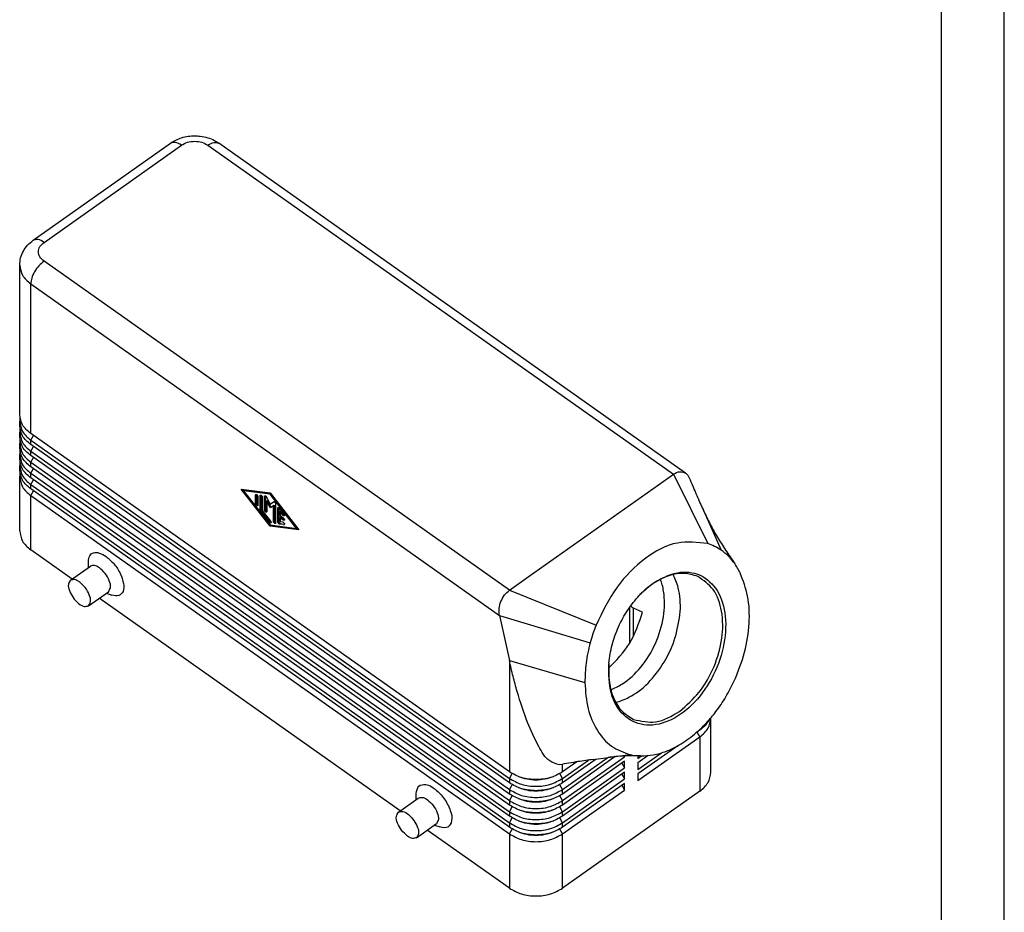
# Model space of a CAD drawing. Units: millimetres. Extents: x -424 to -127, y 558 to 768.
# Drawn here: x -206 to -127, y 617 to 688 of the extents above; entities that cross this region are included whole.
import ezdxf

# ---------------------------------------------------------------- set-up
doc = ezdxf.new("R2010")
doc.units = ezdxf.units.MM
doc.layers.add('1', color=7, linetype='Continuous')

# ---------------------------------------------------------------- blocks, each defined once
blk = doc.blocks.new('_formato_A4', base_point=(-275.647, 662.938))
at = {"layer": '1', "color": 7, "linetype": 'Continuous'}
for p, q in [((-127.147, 557.938), (-127.147, 767.938)), ((-132.147, 562.938), (-132.147, 746.938))]:
    blk.add_line(p, q, dxfattribs=at)
blk = doc.blocks.new('A4_oriz', base_point=(-275.647, 662.938))
at = {"layer": '1'}
blk.add_blockref('_formato_A4', (-275.647, 662.938), dxfattribs=at)
blk = doc.blocks.new('TOP', base_point=(-275.647, 662.938))
blk.add_blockref('A4_oriz', (-275.647, 662.938))
blk = doc.blocks.new('MHOE_24_25M__2', base_point=(-411.39, 1236.73))
at = {"color": 7, "linetype": 'Continuous'}
for p, q in [((-409.25, 1341.35), (-387.33, 1356.85)), ((-407.51, 1341.02), (-385.59, 1356.52)), ((-381.35, 1356.52), (-307.1, 1304.02)), ((-305.14, 1304.19), (-379.62, 1356.85)), ((-411.39, 1313.54), (-411.39, 1337.4)), ((-333.27, 1285.52), (-407.51, 1338.02)), ((-409.64, 1334.4), (-334.84, 1281.51)), ((-409.64, 1310.54), (-409.64, 1334.4)), ((-411.39, 1311.77), (-411.39, 1312.48)), ((-411.39, 1310), (-411.39, 1310.71)), ((-333.27, 1256.54), (-409.64, 1310.54)), ((-409.64, 1309.48), (-409.2, 1310.23)), ((-411.39, 1308.23), (-411.39, 1308.94)), ((-409.64, 1308.77), (-409.64, 1309.48)), ((-409.64, 1309.48), (-333.27, 1255.48)), ((-333.27, 1254.77), (-409.64, 1308.77)), ((-411.39, 1306.47), (-411.39, 1307.17)), ((-409.64, 1307.71), (-409.2, 1308.46)), ((-409.64, 1307.71), (-333.27, 1253.71)), ((-409.64, 1307), (-409.64, 1307.71)), ((-333.27, 1253), (-409.64, 1307)), ((-409.64, 1305.94), (-409.2, 1306.69)), ((-409.64, 1305.94), (-333.27, 1251.94)), ((-409.64, 1305.23), (-409.64, 1305.94)), ((-411.39, 1304.7), (-411.39, 1305.4)), ((-333.27, 1251.23), (-409.64, 1305.23)), ((-409.64, 1304.17), (-409.2, 1304.92)), ((-409.64, 1304.17), (-333.27, 1250.17)), ((-409.64, 1303.47), (-409.64, 1304.17)), ((-309.47, 1302.35), (-307.1, 1304.02)), ((-307.1, 1304.02), (-301.62, 1292.96)), ((-411.39, 1294.97), (-411.39, 1303.64)), ((-333.27, 1249.47), (-409.64, 1303.47)), ((-409.64, 1302.4), (-409.2, 1303.15)), ((-409.64, 1301.7), (-409.64, 1302.4)), ((-409.64, 1302.4), (-333.27, 1248.4)), ((-333.27, 1247.7), (-409.64, 1301.7)), ((-409.64, 1300.64), (-409.2, 1301.39)), ((-371.45, 1295.73), (-376.05, 1301.64)), ((-376.05, 1301.64), (-371.45, 1301.04)), ((-375.8, 1301.6), (-375.65, 1301.41)), ((-375.69, 1301.39), (-375.55, 1301.49)), ((-375.69, 1301.39), (-371.45, 1295.94)), ((-371.45, 1300.83), (-375.69, 1301.39)), ((-371.38, 1300.94), (-375.55, 1301.49)), ((-373.75, 1300.71), (-373.63, 1300.79)), ((-373.61, 1300.78), (-373.61, 1299.41)), ((-371.45, 1301.04), (-366.85, 1295.14)), ((-371.45, 1300.83), (-371.35, 1300.9)), ((-367.21, 1295.39), (-371.45, 1300.83)), ((-330.29, 1287.63), (-309.47, 1302.35)), ((-409.64, 1300.64), (-333.27, 1246.64)), ((-409.64, 1291.97), (-409.64, 1300.64)), ((-373.75, 1299.31), (-373.75, 1300.71)), ((-373.75, 1299.31), (-373.61, 1299.41)), ((-373.4, 1300.46), (-373.4, 1299.06)), ((-373.04, 1300.61), (-372.92, 1300.69)), ((-373.04, 1298.41), (-373.04, 1300.61)), ((-372.9, 1300.68), (-372.9, 1298.51)), ((-372.69, 1300.36), (-372.69, 1298.26)), ((-372.34, 1300.52), (-372.22, 1300.6)), ((-372.34, 1298.31), (-372.34, 1300.52)), ((-372.19, 1300.59), (-372.19, 1298.41)), ((-372.02, 1300.4), (-371.45, 1299.24)), ((-371.98, 1299.74), (-371.84, 1299.84)), ((-371.98, 1299.74), (-371.98, 1298.06)), ((-371.45, 1298.65), (-371.98, 1299.74)), ((-371.84, 1299.84), (-371.31, 1298.75)), ((-371.45, 1299.24), (-370.89, 1299.6)), ((-370.57, 1299.27), (-370.57, 1296.25)), ((-373.04, 1298.41), (-372.9, 1298.51)), ((-372.95, 1298.19), (-372.81, 1298.29)), ((-371.54, 1296.38), (-372.95, 1298.19)), ((-372.81, 1298.29), (-371.4, 1296.48)), ((-372.69, 1298.26), (-371.36, 1296.56)), ((-372.34, 1298.31), (-372.19, 1298.41)), ((-370.92, 1298.99), (-371.45, 1298.65)), ((-371.45, 1298.65), (-371.31, 1298.75)), ((-371.31, 1298.75), (-370.78, 1299.09)), ((-370.92, 1298.99), (-370.78, 1299.09)), ((-370.92, 1296.5), (-370.92, 1298.99)), ((-370.78, 1299.09), (-370.78, 1296.6)), ((-370.21, 1298.61), (-370.1, 1298.69)), ((-370.21, 1296.41), (-370.21, 1298.61)), ((-370.07, 1298.68), (-370.07, 1296.51)), ((-369.95, 1298.58), (-369.24, 1297.67)), ((-369.86, 1298.06), (-369.72, 1298.16)), ((-369.86, 1298.06), (-369.86, 1297.44)), ((-369.42, 1297.49), (-369.86, 1298.06)), ((-369.72, 1298.16), (-369.28, 1297.59)), ((-302.47, 1298.62), (-299.47, 1291.91)), ((-371.54, 1296.38), (-371.4, 1296.48)), ((-370.92, 1296.5), (-370.78, 1296.6)), ((-370.21, 1296.41), (-370.07, 1296.51)), ((-369.95, 1296.07), (-369.81, 1296.17)), ((-369.24, 1295.98), (-369.95, 1296.07)), ((-369.86, 1297.44), (-369.33, 1297.06)), ((-369.86, 1297.08), (-369.72, 1297.18)), ((-369.86, 1297.08), (-369.86, 1296.47)), ((-369.33, 1296.71), (-369.86, 1297.08)), ((-369.86, 1296.47), (-369.42, 1296.41)), ((-369.81, 1296.17), (-369.15, 1296.08)), ((-369.72, 1297.18), (-369.19, 1296.81)), ((-369.42, 1297.49), (-369.28, 1297.59)), ((-369.33, 1296.71), (-369.19, 1296.81)), ((-371.45, 1295.94), (-367.21, 1295.39)), ((-371.45, 1295.73), (-371.31, 1295.83)), ((-366.85, 1295.14), (-371.45, 1295.73)), ((-371.38, 1295.93), (-371.31, 1295.83)), ((-371.31, 1295.83), (-366.96, 1295.27)), ((-369.24, 1295.98), (-369.16, 1296.04)), ((-367.21, 1295.39), (-367.11, 1295.46)), ((-403.03, 1287.3), (-409.64, 1291.97)), ((-400.44, 1289.13), (-400.44, 1290.07)), ((-403.3, 1287.11), (-400.12, 1289.36)), ((-333.27, 1285.52), (-330.29, 1287.63)), ((-400.41, 1283.03), (-397.23, 1285.28)), ((-333.27, 1285.52), (-319.44, 1279.93)), ((-350.7, 1250.3), (-398.7, 1284.24)), ((-397.56, 1285.05), (-396.67, 1284.74)), ((-314.05, 1277.11), (-314.05, 1282.83)), ((-313.47, 1278.16), (-313.47, 1282.64)), ((-312.02, 1281.99), (-313.47, 1282.64)), ((-334.84, 1281.51), (-333.27, 1274.31)), ((-334.84, 1281.51), (-320.37, 1277.13)), ((-333.27, 1274.31), (-333.27, 1256.54)), ((-333.27, 1274.31), (-321.22, 1270.77)), ((-301.1, 1256.47), (-301.1, 1265.14)), ((-302.86, 1263.2), (-303.5, 1262.74)), ((-302.86, 1263.32), (-302.86, 1263.2)), ((-312.76, 1255.14), (-302.86, 1262.14)), ((-302.86, 1262.14), (-303.3, 1262.89)), ((-302.86, 1262.14), (-302.86, 1253.47)), ((-306.4, 1260.69), (-312.76, 1256.2)), ((-316.36, 1258.96), (-324.78, 1253)), ((-324.78, 1251.94), (-314.88, 1258.94)), ((-324.78, 1253.71), (-317.54, 1258.83)), ((-319.39, 1258.58), (-324.78, 1254.77)), ((-324.78, 1255.48), (-320.62, 1258.42)), ((-319.9, 1258.52), (-317.5, 1258.83)), ((-317.5, 1258.83), (-314.01, 1259.29)), ((-314.95, 1259.06), (-314.88, 1258.94)), ((-314.88, 1258.94), (-314.88, 1259.06)), ((-312.76, 1256.9), (-308.99, 1259.57)), ((-311.12, 1259.13), (-312.76, 1257.97)), ((-312.76, 1259.09), (-312.76, 1258.67)), ((-312.76, 1258.67), (-312.19, 1259.08)), ((-314.88, 1258.23), (-324.78, 1251.23)), ((-322.52, 1258.13), (-324.78, 1256.54)), ((-324.78, 1256.54), (-324.78, 1257.75)), ((-324.78, 1250.17), (-314.88, 1257.17)), ((-315.32, 1257.92), (-314.88, 1257.17)), ((-314.88, 1257.17), (-314.88, 1258.23)), ((-312.76, 1257.97), (-312.76, 1256.9)), ((-333.27, 1255.48), (-332.82, 1256.25)), ((-333.27, 1255.48), (-333.27, 1254.77)), ((-324.78, 1255.48), (-325.23, 1256.25)), ((-314.88, 1256.47), (-324.78, 1249.47)), ((-324.78, 1254.77), (-324.78, 1255.48)), ((-324.78, 1248.4), (-314.88, 1255.4)), ((-315.32, 1256.15), (-314.88, 1255.4)), ((-314.88, 1255.4), (-314.88, 1256.47)), ((-312.76, 1256.2), (-312.76, 1255.14)), ((-333.27, 1253.71), (-332.82, 1254.48)), ((-333.27, 1253.71), (-333.27, 1253)), ((-324.78, 1253.71), (-325.23, 1254.48)), ((-314.88, 1254.7), (-324.78, 1247.7)), ((-324.78, 1253), (-324.78, 1253.71)), ((-315.32, 1254.39), (-314.88, 1253.64)), ((-314.88, 1253.64), (-314.88, 1254.7)), ((-350.97, 1250.11), (-347.79, 1252.36)), ((-348.12, 1252.13), (-348.12, 1253.07)), ((-333.27, 1251.94), (-332.82, 1252.71)), ((-324.78, 1251.94), (-325.23, 1252.71)), ((-324.78, 1246.64), (-314.88, 1253.64)), ((-302.86, 1253.47), (-324.78, 1237.97)), ((-333.27, 1251.94), (-333.27, 1251.23)), ((-333.27, 1250.17), (-332.82, 1250.94)), ((-324.78, 1250.17), (-325.23, 1250.94)), ((-324.78, 1251.23), (-324.78, 1251.94)), ((-333.27, 1250.17), (-333.27, 1249.47)), ((-333.27, 1248.4), (-332.82, 1249.18)), ((-324.78, 1248.4), (-325.23, 1249.18)), ((-324.78, 1249.47), (-324.78, 1250.17)), ((-348.09, 1246.03), (-344.91, 1248.28)), ((-345.23, 1248.05), (-344.35, 1247.74)), ((-333.27, 1248.4), (-333.27, 1247.7)), ((-333.27, 1246.64), (-332.82, 1247.41)), ((-324.78, 1246.64), (-325.23, 1247.41)), ((-324.78, 1247.7), (-324.78, 1248.4)), ((-333.27, 1237.97), (-346.37, 1247.24)), ((-333.27, 1246.64), (-333.27, 1237.97)), ((-324.78, 1237.97), (-324.78, 1246.64))]:
    blk.add_line(p, q, dxfattribs=at)
for centre, radius, start, end in [((-369.23, 1296.05), 0.0784, 260.1727, 302.9447), ((-303.98, 1285.4), 7.92, 55.2982, 72.7175), ((-294.65, 1270.12), 26.66, 158.4133, 164.7696), ((-324.67, 1283.64), 18.75, 329.1288, 342.5198)]:
    blk.add_arc(centre, radius, start, end, dxfattribs=at)
for points, knots in [([(-387.33, 1356.85), (-387.05, 1357.03), (-386.49, 1357.38), (-385.54, 1357.74), (-384.53, 1357.97), (-383.53, 1358.04), (-382.47, 1357.98), (-381.4, 1357.75), (-380.4, 1357.36), (-379.85, 1357), (-379.62, 1356.85)], [0, 0, 0, 0, 0.979744, 1.976656, 3.028718, 4.087011, 4.976478, 6.197209, 7.3478, 8.173738, 8.173738, 8.173738, 8.173738]), ([(-385.59, 1356.52), (-385.91, 1356.73), (-386.45, 1357.1), (-387.07, 1356.92), (-387.33, 1356.85)], [0, 0, 0, 0, 1.074864, 1.84183, 1.84183, 1.84183, 1.84183]), ([(-385.59, 1356.52), (-385.28, 1356.7), (-384.62, 1357.06), (-383.47, 1357.19), (-382.33, 1357.06), (-381.67, 1356.7), (-381.35, 1356.52)], [0, 0, 0, 0, 1.076435, 2.235783, 3.395131, 4.471567, 4.471567, 4.471567, 4.471567]), ([(-381.35, 1356.52), (-381.03, 1356.73), (-380.49, 1357.1), (-379.88, 1356.92), (-379.62, 1356.85)], [0, 0, 0, 0, 1.074864, 1.84183, 1.84183, 1.84183, 1.84183]), ([(-411.39, 1337.4), (-411.36, 1337.78), (-411.31, 1338.56), (-410.85, 1339.64), (-410.17, 1340.61), (-409.56, 1341.1), (-409.25, 1341.35)], [0, 0, 0, 0, 1.145527, 2.31324, 3.465332, 4.662221, 4.662221, 4.662221, 4.662221]), ([(-407.51, 1341.02), (-407.83, 1341.23), (-408.37, 1341.6), (-408.99, 1341.42), (-409.25, 1341.35)], [0, 0, 0, 0, 1.074864, 1.84183, 1.84183, 1.84183, 1.84183]), ([(-407.51, 1338.02), (-407.76, 1338.23), (-408.22, 1338.63), (-408.48, 1339.52), (-408.22, 1340.42), (-407.76, 1340.81), (-407.51, 1341.02)], [0, 0, 0, 0, 0.946855, 1.790157, 2.633459, 3.580313, 3.580313, 3.580313, 3.580313]), ([(-411.39, 1337.4), (-411.3, 1336.83), (-411.09, 1335.61), (-410.14, 1334.82), (-409.64, 1334.4)], [0, 0, 0, 0, 1.686604, 3.580313, 3.580313, 3.580313, 3.580313]), ([(-407.51, 1338.02), (-407.8, 1337.79), (-408.38, 1337.3), (-409.03, 1336.37), (-409.51, 1335.4), (-409.6, 1334.71), (-409.64, 1334.4)], [0, 0, 0, 0, 1.095433, 2.265666, 3.378481, 4.318433, 4.318433, 4.318433, 4.318433]), ([(-409.64, 1310.54), (-410.14, 1310.96), (-411.09, 1311.75), (-411.3, 1312.96), (-411.39, 1313.54)], [0, 0, 0, 0, 1.893709, 3.580313, 3.580313, 3.580313, 3.580313]), ([(-411.35, 1313.01), (-411.36, 1312.92), (-411.39, 1312.74), (-411.39, 1312.56), (-411.39, 1312.48)], [0, 0, 0, 0, 0.2662841, 0.532931, 0.532931, 0.532931, 0.532931]), ([(-411.39, 1312.48), (-411.3, 1311.9), (-411.09, 1310.69), (-410.14, 1309.9), (-409.64, 1309.48)], [0, 0, 0, 0, 1.686604, 3.580313, 3.580313, 3.580313, 3.580313]), ([(-409.64, 1308.77), (-410.14, 1309.19), (-411.09, 1309.98), (-411.3, 1311.2), (-411.39, 1311.77)], [0, 0, 0, 0, 1.893709, 3.580313, 3.580313, 3.580313, 3.580313]), ([(-411.35, 1311.24), (-411.36, 1311.15), (-411.39, 1310.97), (-411.39, 1310.8), (-411.39, 1310.71)], [0, 0, 0, 0, 0.2662841, 0.532931, 0.532931, 0.532931, 0.532931]), ([(-411.39, 1310.71), (-411.3, 1310.14), (-411.09, 1308.92), (-410.14, 1308.13), (-409.64, 1307.71)], [0, 0, 0, 0, 1.686604, 3.580313, 3.580313, 3.580313, 3.580313]), ([(-409.64, 1307), (-410.14, 1307.42), (-411.09, 1308.21), (-411.3, 1309.43), (-411.39, 1310)], [0, 0, 0, 0, 1.893709, 3.580313, 3.580313, 3.580313, 3.580313]), ([(-411.35, 1309.47), (-411.36, 1309.38), (-411.39, 1309.21), (-411.39, 1309.03), (-411.39, 1308.94)], [0, 0, 0, 0, 0.2662841, 0.532931, 0.532931, 0.532931, 0.532931]), ([(-411.39, 1308.94), (-411.3, 1308.37), (-411.09, 1307.15), (-410.14, 1306.36), (-409.64, 1305.94)], [0, 0, 0, 0, 1.686604, 3.580313, 3.580313, 3.580313, 3.580313]), ([(-409.64, 1305.23), (-410.14, 1305.65), (-411.09, 1306.45), (-411.3, 1307.66), (-411.39, 1308.23)], [0, 0, 0, 0, 1.893709, 3.580313, 3.580313, 3.580313, 3.580313]), ([(-411.35, 1307.7), (-411.36, 1307.61), (-411.39, 1307.44), (-411.39, 1307.26), (-411.39, 1307.17)], [0, 0, 0, 0, 0.2662841, 0.532931, 0.532931, 0.532931, 0.532931]), ([(-411.39, 1307.17), (-411.3, 1306.6), (-411.09, 1305.38), (-410.14, 1304.59), (-409.64, 1304.17)], [0, 0, 0, 0, 1.686604, 3.580313, 3.580313, 3.580313, 3.580313]), ([(-409.64, 1303.47), (-410.14, 1303.88), (-411.09, 1304.68), (-411.3, 1305.89), (-411.39, 1306.47)], [0, 0, 0, 0, 1.893709, 3.580313, 3.580313, 3.580313, 3.580313]), ([(-411.35, 1305.93), (-411.36, 1305.85), (-411.39, 1305.67), (-411.39, 1305.49), (-411.39, 1305.4)], [0, 0, 0, 0, 0.2662841, 0.532931, 0.532931, 0.532931, 0.532931]), ([(-411.39, 1305.4), (-411.3, 1304.83), (-411.09, 1303.62), (-410.14, 1302.82), (-409.64, 1302.4)], [0, 0, 0, 0, 1.686604, 3.580313, 3.580313, 3.580313, 3.580313]), ([(-409.64, 1301.7), (-410.14, 1302.12), (-411.09, 1302.91), (-411.3, 1304.13), (-411.39, 1304.7)], [0, 0, 0, 0, 1.893709, 3.580313, 3.580313, 3.580313, 3.580313]), ([(-411.35, 1304.17), (-411.36, 1304.08), (-411.39, 1303.9), (-411.39, 1303.73), (-411.39, 1303.64)], [0, 0, 0, 0, 0.2662841, 0.532931, 0.532931, 0.532931, 0.532931]), ([(-307.1, 1304.02), (-306.76, 1304.22), (-306.13, 1304.59), (-305.45, 1304.31), (-305.14, 1304.19)], [0, 0, 0, 0, 1.114157, 2.072869, 2.072869, 2.072869, 2.072869]), ([(-305.14, 1304.19), (-305.02, 1304.09), (-304.78, 1303.88), (-304.64, 1303.6), (-304.57, 1303.45)], [0, 0, 0, 0, 0.4523224, 0.9415773, 0.9415773, 0.9415773, 0.9415773]), ([(-411.39, 1303.64), (-411.3, 1303.06), (-411.09, 1301.85), (-410.14, 1301.06), (-409.64, 1300.64)], [0, 0, 0, 0, 1.686604, 3.580313, 3.580313, 3.580313, 3.580313]), ([(-304.57, 1303.45), (-304.39, 1303.01), (-304.03, 1302.18), (-303.5, 1300.95), (-302.99, 1299.79), (-302.65, 1299.03), (-302.49, 1298.67)], [0, 0, 0, 0, 1.422839, 2.718677, 4.028372, 5.212687, 5.212687, 5.212687, 5.212687]), ([(-373.75, 1300.71), (-373.75, 1300.73), (-373.75, 1300.76), (-373.73, 1300.78), (-373.72, 1300.79)], [0, 0, 0, 0, 0.04839205, 0.088035, 0.088035, 0.088035, 0.088035]), ([(-373.72, 1300.79), (-373.69, 1300.79), (-373.61, 1300.81), (-373.51, 1300.71), (-373.42, 1300.6), (-373.4, 1300.5), (-373.4, 1300.46)], [0, 0, 0, 0, 0.0881562, 0.2221055, 0.377369, 0.5102925, 0.5102925, 0.5102925, 0.5102925]), ([(-373.43, 1298.98), (-373.46, 1298.98), (-373.53, 1298.97), (-373.64, 1299.06), (-373.72, 1299.17), (-373.74, 1299.27), (-373.75, 1299.31)], [0, 0, 0, 0, 0.0881562, 0.2221055, 0.377369, 0.5102925, 0.5102925, 0.5102925, 0.5102925]), ([(-373.61, 1299.41), (-373.6, 1299.37), (-373.58, 1299.27), (-373.51, 1299.18), (-373.44, 1299.12), (-373.41, 1299.1), (-373.4, 1299.09)], [0, 0, 0, 0, 0.1329235, 0.288187, 0.3479316, 0.4002373, 0.4002373, 0.4002373, 0.4002373]), ([(-373.04, 1300.61), (-373.04, 1300.63), (-373.04, 1300.66), (-373.02, 1300.68), (-373.01, 1300.69)], [0, 0, 0, 0, 0.04839205, 0.088035, 0.088035, 0.088035, 0.088035]), ([(-373.01, 1300.69), (-372.98, 1300.69), (-372.9, 1300.71), (-372.8, 1300.61), (-372.72, 1300.5), (-372.7, 1300.41), (-372.69, 1300.36)], [0, 0, 0, 0, 0.0881562, 0.2221055, 0.377369, 0.5102925, 0.5102925, 0.5102925, 0.5102925]), ([(-372.34, 1300.52), (-372.33, 1300.54), (-372.33, 1300.57), (-372.31, 1300.59), (-372.3, 1300.6)], [0, 0, 0, 0, 0.04839205, 0.088035, 0.088035, 0.088035, 0.088035]), ([(-372.3, 1300.6), (-372.25, 1300.59), (-372.12, 1300.59), (-372.06, 1300.47), (-372.02, 1300.4)], [0, 0, 0, 0, 0.1443908, 0.3691941, 0.3691941, 0.3691941, 0.3691941]), ([(-370.89, 1299.6), (-370.86, 1299.6), (-370.78, 1299.61), (-370.68, 1299.52), (-370.59, 1299.41), (-370.58, 1299.31), (-370.57, 1299.27)], [0, 0, 0, 0, 0.0886696, 0.2223082, 0.3760232, 0.5074247, 0.5074247, 0.5074247, 0.5074247]), ([(-373.4, 1299.06), (-373.4, 1299.04), (-373.4, 1299.01), (-373.42, 1298.99), (-373.43, 1298.98)], [0, 0, 0, 0, 0.04839205, 0.088035, 0.088035, 0.088035, 0.088035]), ([(-372.95, 1298.19), (-372.98, 1298.23), (-373.02, 1298.3), (-373.04, 1298.37), (-373.04, 1298.41)], [0, 0, 0, 0, 0.1280802, 0.2359098, 0.2359098, 0.2359098, 0.2359098]), ([(-372.9, 1298.51), (-372.9, 1298.47), (-372.88, 1298.4), (-372.84, 1298.33), (-372.81, 1298.29)], [0, 0, 0, 0, 0.1078296, 0.2359098, 0.2359098, 0.2359098, 0.2359098]), ([(-372.01, 1297.98), (-372.04, 1297.98), (-372.12, 1297.97), (-372.22, 1298.06), (-372.31, 1298.17), (-372.33, 1298.27), (-372.34, 1298.31)], [0, 0, 0, 0, 0.0881562, 0.2221055, 0.377369, 0.5102925, 0.5102925, 0.5102925, 0.5102925]), ([(-372.19, 1298.41), (-372.19, 1298.37), (-372.17, 1298.27), (-372.09, 1298.18), (-372.03, 1298.12), (-372, 1298.1), (-371.98, 1298.09)], [0, 0, 0, 0, 0.1329235, 0.288187, 0.3479316, 0.4002373, 0.4002373, 0.4002373, 0.4002373]), ([(-371.98, 1298.06), (-371.98, 1298.04), (-371.98, 1298.01), (-372, 1297.99), (-372.01, 1297.98)], [0, 0, 0, 0, 0.04839205, 0.088035, 0.088035, 0.088035, 0.088035]), ([(-370.21, 1298.61), (-370.21, 1298.63), (-370.21, 1298.66), (-370.19, 1298.68), (-370.18, 1298.69)], [0, 0, 0, 0, 0.04839205, 0.088035, 0.088035, 0.088035, 0.088035]), ([(-370.18, 1298.69), (-370.14, 1298.69), (-370.05, 1298.7), (-369.99, 1298.62), (-369.95, 1298.58)], [0, 0, 0, 0, 0.1065382, 0.2731384, 0.2731384, 0.2731384, 0.2731384]), ([(-369.24, 1297.67), (-369.2, 1297.61), (-369.13, 1297.52), (-369.17, 1297.41), (-369.19, 1297.37)], [0, 0, 0, 0, 0.1941187, 0.3173695, 0.3173695, 0.3173695, 0.3173695]), ([(-302.49, 1298.67), (-302.12, 1297.88), (-301.38, 1296.3), (-300.12, 1294.04), (-298.78, 1291.86), (-297.81, 1290.47), (-297.31, 1289.76)], [0, 0, 0, 0, 2.611149, 5.233989, 7.744326, 10.31658, 10.31658, 10.31658, 10.31658]), ([(-371.31, 1296.27), (-371.34, 1296.26), (-371.44, 1296.26), (-371.5, 1296.33), (-371.54, 1296.38)], [0, 0, 0, 0, 0.1065382, 0.2731384, 0.2731384, 0.2731384, 0.2731384]), ([(-371.4, 1296.48), (-371.38, 1296.46), (-371.34, 1296.41), (-371.3, 1296.39), (-371.28, 1296.37)], [0, 0, 0, 0, 0.0875216, 0.1625355, 0.1625355, 0.1625355, 0.1625355]), ([(-371.36, 1296.56), (-371.32, 1296.5), (-371.25, 1296.41), (-371.29, 1296.31), (-371.31, 1296.27)], [0, 0, 0, 0, 0.1941187, 0.3173695, 0.3173695, 0.3173695, 0.3173695]), ([(-370.6, 1296.17), (-370.63, 1296.17), (-370.71, 1296.16), (-370.81, 1296.25), (-370.89, 1296.36), (-370.91, 1296.46), (-370.92, 1296.5)], [0, 0, 0, 0, 0.0881562, 0.2221055, 0.377369, 0.5102925, 0.5102925, 0.5102925, 0.5102925]), ([(-370.78, 1296.6), (-370.77, 1296.56), (-370.75, 1296.46), (-370.68, 1296.37), (-370.61, 1296.31), (-370.58, 1296.29), (-370.57, 1296.28)], [0, 0, 0, 0, 0.1329235, 0.288187, 0.3479316, 0.4002373, 0.4002373, 0.4002373, 0.4002373]), ([(-370.57, 1296.25), (-370.57, 1296.24), (-370.57, 1296.21), (-370.59, 1296.18), (-370.6, 1296.17)], [0, 0, 0, 0, 0.04839205, 0.088035, 0.088035, 0.088035, 0.088035]), ([(-369.95, 1296.07), (-369.98, 1296.08), (-370.05, 1296.11), (-370.13, 1296.19), (-370.2, 1296.3), (-370.21, 1296.37), (-370.21, 1296.41)], [0, 0, 0, 0, 0.0965429, 0.2199727, 0.3479516, 0.4556928, 0.4556928, 0.4556928, 0.4556928]), ([(-370.07, 1296.51), (-370.07, 1296.47), (-370.05, 1296.4), (-369.99, 1296.29), (-369.91, 1296.21), (-369.84, 1296.18), (-369.81, 1296.17)], [0, 0, 0, 0, 0.1077412, 0.2357201, 0.3591499, 0.4556928, 0.4556928, 0.4556928, 0.4556928]), ([(-369.19, 1297.37), (-369.22, 1297.37), (-369.32, 1297.36), (-369.38, 1297.44), (-369.42, 1297.49)], [0, 0, 0, 0, 0.1065382, 0.2731384, 0.2731384, 0.2731384, 0.2731384]), ([(-369.42, 1296.41), (-369.38, 1296.39), (-369.28, 1296.35), (-369.2, 1296.23), (-369.13, 1296.09), (-369.17, 1296.02), (-369.19, 1295.99)], [0, 0, 0, 0, 0.1301834, 0.295358, 0.4431692, 0.5390015, 0.5390015, 0.5390015, 0.5390015]), ([(-369.33, 1297.06), (-369.3, 1297.03), (-369.23, 1296.98), (-369.17, 1296.87), (-369.14, 1296.76), (-369.17, 1296.7), (-369.19, 1296.68)], [0, 0, 0, 0, 0.1291239, 0.2619702, 0.3708336, 0.4453171, 0.4453171, 0.4453171, 0.4453171]), ([(-369.19, 1296.68), (-369.21, 1296.68), (-369.26, 1296.66), (-369.3, 1296.69), (-369.33, 1296.71)], [0, 0, 0, 0, 0.0639138, 0.1534858, 0.1534858, 0.1534858, 0.1534858]), ([(-369.28, 1297.59), (-369.26, 1297.57), (-369.22, 1297.52), (-369.18, 1297.49), (-369.16, 1297.48)], [0, 0, 0, 0, 0.0875216, 0.1625355, 0.1625355, 0.1625355, 0.1625355]), ([(-369.19, 1296.81), (-369.18, 1296.8), (-369.17, 1296.8), (-369.16, 1296.79), (-369.16, 1296.79)], [0, 0, 0, 0, 0.02017178, 0.0391506, 0.0391506, 0.0391506, 0.0391506]), ([(-411.39, 1294.97), (-411.3, 1294.4), (-411.09, 1293.19), (-410.14, 1292.39), (-409.64, 1291.97)], [0, 0, 0, 0, 1.686604, 3.580313, 3.580313, 3.580313, 3.580313]), ([(-301.62, 1292.96), (-303.26, 1293.15), (-306.79, 1293.55), (-311.95, 1290.64), (-316.47, 1286.1), (-318.43, 1282.04), (-319.44, 1279.93)], [0, 0, 0, 0, 4.82338, 10.451259, 16.92979, 23.87291, 23.87291, 23.87291, 23.87291]), ([(-400.44, 1290.07), (-400.42, 1290.4), (-400.37, 1291), (-399.6, 1291.62), (-398.56, 1291.49), (-397.96, 1291.11), (-397.61, 1290.9)], [0, 0, 0, 0, 0.954737, 1.735915, 2.654221, 3.868357, 3.868357, 3.868357, 3.868357]), ([(-297.31, 1289.76), (-297.63, 1290.18), (-298.26, 1290.98), (-299.07, 1291.6), (-299.47, 1291.91)], [0, 0, 0, 0, 1.551791, 3.050741, 3.050741, 3.050741, 3.050741]), ([(-397.61, 1290.9), (-397.17, 1290.52), (-396.25, 1289.74), (-395.31, 1288.23), (-394.78, 1286.74), (-394.71, 1285.39), (-395.58, 1284.46), (-396.29, 1284.64), (-396.67, 1284.74)], [0, 0, 0, 0, 1.751809, 3.597711, 5.246787, 6.496932, 7.432323, 8.533903, 8.533903, 8.533903, 8.533903]), ([(-398.67, 1289.09), (-398.94, 1289.26), (-399.39, 1289.57), (-399.9, 1289.42), (-400.12, 1289.36)], [0, 0, 0, 0, 0.89572, 1.534858, 1.534858, 1.534858, 1.534858]), ([(-397.23, 1285.28), (-397.1, 1285.5), (-396.76, 1286.04), (-397.11, 1287.13), (-397.68, 1288.22), (-398.35, 1288.8), (-398.67, 1289.09)], [0, 0, 0, 0, 0.744835, 1.833469, 3.161931, 4.453171, 4.453171, 4.453171, 4.453171]), ([(-310.37, 1286.59), (-309.12, 1287.32), (-306.79, 1288.67), (-302.64, 1288.3), (-299.7, 1285.44), (-298.53, 1281.15), (-298.94, 1276.22), (-300.8, 1271.31), (-303.84, 1267.17), (-307.6, 1264.43), (-311.76, 1263.61), (-315.4, 1265.42), (-317.41, 1269.23), (-317.41, 1272.13), (-317.41, 1273.71)], [0, 0, 0, 0, 4.273262, 7.921144, 11.572259, 15.851949, 20.844163, 26.203436, 31.415796, 36.031414, 39.911753, 43.463546, 47.415076, 52.110251, 52.110251, 52.110251, 52.110251]), ([(-303.21, 1287.71), (-303.94, 1287.93), (-305.45, 1288.4), (-307.92, 1287.91), (-310.33, 1286.73), (-311.71, 1285.47), (-312.43, 1284.81)], [0, 0, 0, 0, 2.243695, 4.672671, 7.314768, 10.235435, 10.235435, 10.235435, 10.235435]), ([(-297.38, 1271.05), (-296.77, 1272.56), (-295.58, 1275.52), (-294.89, 1280.13), (-295, 1284.49), (-295.98, 1287.07), (-296.44, 1288.29)], [0, 0, 0, 0, 4.867405, 9.549807, 13.883168, 17.776983, 17.776983, 17.776983, 17.776983]), ([(-296.44, 1288.29), (-296.57, 1288.55), (-296.83, 1289.06), (-297.16, 1289.53), (-297.31, 1289.76)], [0, 0, 0, 0, 0.867182, 1.712126, 1.712126, 1.712126, 1.712126]), ([(-403.3, 1287.11), (-403.43, 1286.91), (-403.76, 1286.4), (-403.46, 1285.36), (-402.92, 1284.32), (-402.12, 1283.46), (-401.23, 1282.83), (-400.65, 1282.97), (-400.41, 1283.03)], [0, 0, 0, 0, 0.709097, 1.732141, 2.993307, 4.254472, 5.277516, 5.986613, 5.986613, 5.986613, 5.986613]), ([(-401.86, 1286.84), (-402.12, 1287.01), (-402.57, 1287.32), (-403.09, 1287.17), (-403.3, 1287.11)], [0, 0, 0, 0, 0.89572, 1.534858, 1.534858, 1.534858, 1.534858]), ([(-400.41, 1283.03), (-400.28, 1283.25), (-399.94, 1283.79), (-400.29, 1284.88), (-400.87, 1285.97), (-401.53, 1286.55), (-401.86, 1286.84)], [0, 0, 0, 0, 0.744835, 1.833469, 3.161931, 4.453171, 4.453171, 4.453171, 4.453171]), ([(-317.07, 1269.65), (-316.78, 1269.77), (-316.17, 1270.02), (-314.42, 1271.03), (-312.05, 1273.23), (-309.79, 1276.96), (-308.51, 1281.13), (-308.44, 1284.36), (-308.84, 1286.34), (-309.06, 1286.96), (-309.17, 1287.26)], [0, 0, 0, 0, 0.957896, 1.966407, 6.044866, 10.483579, 14.922293, 19.000752, 20.009263, 20.967159, 20.967159, 20.967159, 20.967159]), ([(-306.78, 1278.01), (-306.45, 1279.37), (-305.8, 1281.97), (-306.06, 1285.07), (-306.65, 1287.01), (-306.98, 1287.69), (-307.14, 1288.02)], [0, 0, 0, 0, 4.191113, 7.989333, 9.150208, 10.247843, 10.247843, 10.247843, 10.247843]), ([(-306.12, 1266.19), (-305.01, 1267.16), (-302.7, 1269.17), (-300.45, 1273.28), (-299.17, 1277.72), (-299.17, 1281.97), (-300.37, 1285.73), (-302.31, 1287.08), (-303.21, 1287.71)], [0, 0, 0, 0, 4.396725, 9.127284, 13.819863, 18.11612, 21.815268, 25.035462, 25.035462, 25.035462, 25.035462]), ([(-334.84, 1281.51), (-334.88, 1281.87), (-334.96, 1282.62), (-334.64, 1283.74), (-334.11, 1284.78), (-333.54, 1285.28), (-333.27, 1285.52)], [0, 0, 0, 0, 1.075266, 2.248703, 3.426027, 4.511502, 4.511502, 4.511502, 4.511502]), ([(-312.43, 1284.81), (-312.1, 1285.14), (-311.46, 1285.78), (-310.73, 1286.33), (-310.37, 1286.59)], [0, 0, 0, 0, 1.38881, 2.725504, 2.725504, 2.725504, 2.725504]), ([(-317.4, 1273.88), (-317.25, 1274.86), (-316.97, 1276.85), (-315.9, 1279.7), (-314.48, 1282.39), (-313.18, 1283.93), (-312.54, 1284.69)], [0, 0, 0, 0, 2.960633, 6.019141, 9.077648, 12.038281, 12.038281, 12.038281, 12.038281]), ([(-312.43, 1284.81), (-312.45, 1284.79), (-312.49, 1284.75), (-312.52, 1284.71), (-312.54, 1284.69)], [0, 0, 0, 0, 0.0840164, 0.1682337, 0.1682337, 0.1682337, 0.1682337]), ([(-317.44, 1273.06), (-316.22, 1274.32), (-313.73, 1276.88), (-312.6, 1280.27), (-312.02, 1281.99)], [0, 0, 0, 0, 5.191955, 10.559546, 10.559546, 10.559546, 10.559546]), ([(-313.47, 1282.64), (-313.52, 1282.67), (-313.64, 1282.74), (-313.75, 1282.87), (-313.83, 1282.99), (-313.85, 1283.05), (-313.87, 1283.08)], [0, 0, 0, 0, 0.1903978, 0.4023624, 0.5050686, 0.6111348, 0.6111348, 0.6111348, 0.6111348]), ([(-320.37, 1277.13), (-320.63, 1276.06), (-321.13, 1273.97), (-321.19, 1271.82), (-321.22, 1270.77)], [0, 0, 0, 0, 3.285278, 6.429802, 6.429802, 6.429802, 6.429802]), ([(-332.02, 1269.36), (-332.24, 1270.17), (-332.7, 1271.8), (-333.08, 1273.46), (-333.27, 1274.31)], [0, 0, 0, 0, 2.513682, 5.104379, 5.104379, 5.104379, 5.104379]), ([(-317.41, 1273.71), (-317.42, 1272.74), (-317.45, 1270.87), (-316.73, 1268.28), (-315.45, 1266.12), (-314.1, 1265.3), (-313.45, 1264.9)], [0, 0, 0, 0, 2.920667, 5.562764, 7.99174, 10.235435, 10.235435, 10.235435, 10.235435]), ([(-317.4, 1273.88), (-317.4, 1273.85), (-317.4, 1273.8), (-317.41, 1273.74), (-317.41, 1273.71)], [0, 0, 0, 0, 0.0842173, 0.1682337, 0.1682337, 0.1682337, 0.1682337]), ([(-316.29, 1267.63), (-315.94, 1267.73), (-315.21, 1267.93), (-313.37, 1268.78), (-310.88, 1270.66), (-309.37, 1272.86), (-308.57, 1274.02)], [0, 0, 0, 0, 1.097635, 2.25851, 6.05673, 10.247843, 10.247843, 10.247843, 10.247843]), ([(-312.35, 1259.08), (-311.66, 1259.11), (-310.25, 1259.16), (-308.27, 1259.76), (-306.15, 1260.76), (-303.95, 1262.27), (-301.92, 1264.17), (-300.17, 1266.28), (-298.66, 1268.48), (-297.81, 1270.19), (-297.38, 1271.05)], [0, 0, 0, 0, 2.054032, 4.241863, 6.133424, 9.074309, 12.194443, 14.44897, 17.287497, 20.171839, 20.171839, 20.171839, 20.171839]), ([(-321.22, 1270.77), (-321.12, 1269.36), (-320.93, 1266.7), (-319.46, 1263.16), (-317.14, 1260.42), (-315.04, 1259.66), (-314.01, 1259.29)], [0, 0, 0, 0, 4.203256, 7.960788, 11.344508, 14.574291, 14.574291, 14.574291, 14.574291]), ([(-325.27, 1257.66), (-325.82, 1257.83), (-327.32, 1258.27), (-328.82, 1261.04), (-330.58, 1264.65), (-331.51, 1267.68), (-332.02, 1269.36)], [0, 0, 0, 0, 1.668675, 4.568381, 8.770424, 13.996228, 13.996228, 13.996228, 13.996228]), ([(-313.45, 1264.9), (-312.26, 1264.63), (-309.66, 1264.05), (-307.36, 1265.44), (-306.12, 1266.19)], [0, 0, 0, 0, 3.546603, 7.700631, 7.700631, 7.700631, 7.700631]), ([(-302.86, 1262.14), (-302.36, 1262.56), (-301.41, 1263.35), (-301.2, 1264.56), (-301.1, 1265.14)], [0, 0, 0, 0, 1.893709, 3.580313, 3.580313, 3.580313, 3.580313]), ([(-301.46, 1264.76), (-301.63, 1264.47), (-302.01, 1263.86), (-302.57, 1263.43), (-302.86, 1263.2)], [0, 0, 0, 0, 1.014588, 2.120185, 2.120185, 2.120185, 2.120185]), ([(-301.1, 1265.14), (-301.1, 1265.14), (-301.1, 1265.15), (-301.1, 1265.16), (-301.1, 1265.17)], [0, 0, 0, 0, 0.01688052, 0.03375449, 0.03375449, 0.03375449, 0.03375449]), ([(-319.9, 1258.52), (-320.29, 1258.46), (-321.1, 1258.35), (-322.39, 1258.16), (-323.78, 1257.93), (-324.77, 1257.75), (-325.27, 1257.66)], [0, 0, 0, 0, 1.200333, 2.447575, 3.904217, 5.442283, 5.442283, 5.442283, 5.442283]), ([(-312.35, 1259.08), (-312.8, 1259.09), (-313.7, 1259.1), (-315.01, 1259.06), (-316.27, 1258.98), (-317.09, 1258.88), (-317.5, 1258.83)], [0, 0, 0, 0, 1.355463, 2.683337, 3.929427, 5.158805, 5.158805, 5.158805, 5.158805]), ([(-314.01, 1259.29), (-313.88, 1259.26), (-313.61, 1259.2), (-313.19, 1259.14), (-312.77, 1259.1), (-312.49, 1259.09), (-312.35, 1259.08)], [0, 0, 0, 0, 0.405519, 0.829803, 1.26083, 1.674653, 1.674653, 1.674653, 1.674653]), ([(-329.02, 1255.29), (-329.81, 1255.34), (-331.32, 1255.44), (-332.63, 1256.18), (-333.27, 1256.54)], [0, 0, 0, 0, 2.318696, 4.471567, 4.471567, 4.471567, 4.471567]), ([(-333.27, 1255.48), (-332.63, 1255.13), (-331.32, 1254.4), (-329.02, 1254.15), (-326.73, 1254.4), (-325.42, 1255.13), (-324.78, 1255.48)], [0, 0, 0, 0, 2.15287, 4.471567, 6.790263, 8.943133, 8.943133, 8.943133, 8.943133]), ([(-326.3, 1255.76), (-326.73, 1255.61), (-327.61, 1255.3), (-329.02, 1255.18), (-330.44, 1255.3), (-331.32, 1255.61), (-331.75, 1255.76)], [0, 0, 0, 0, 1.366434, 2.794338, 4.222243, 5.588676, 5.588676, 5.588676, 5.588676]), ([(-324.78, 1256.54), (-325.42, 1256.18), (-326.73, 1255.44), (-328.24, 1255.34), (-329.02, 1255.29)], [0, 0, 0, 0, 2.15287, 4.471567, 4.471567, 4.471567, 4.471567]), ([(-302.86, 1253.47), (-302.36, 1253.89), (-301.41, 1254.69), (-301.2, 1255.9), (-301.1, 1256.47)], [0, 0, 0, 0, 1.893709, 3.580313, 3.580313, 3.580313, 3.580313]), ([(-348.12, 1253.07), (-348.05, 1253.53), (-347.93, 1254.41), (-346.33, 1254.65), (-344.93, 1253.71), (-343.57, 1252.29), (-342.68, 1250.52), (-342.26, 1248.9), (-343.02, 1247.46), (-343.89, 1247.64), (-344.35, 1247.74)], [0, 0, 0, 0, 1.248628, 2.392934, 4.064293, 6.163608, 8.262923, 9.934282, 11.078587, 12.327216, 12.327216, 12.327216, 12.327216]), ([(-329.02, 1253.53), (-329.81, 1253.58), (-331.32, 1253.67), (-332.63, 1254.41), (-333.27, 1254.77)], [0, 0, 0, 0, 2.318696, 4.471567, 4.471567, 4.471567, 4.471567]), ([(-333.27, 1253.71), (-332.63, 1253.36), (-331.32, 1252.63), (-329.02, 1252.38), (-326.73, 1252.63), (-325.42, 1253.36), (-324.78, 1253.71)], [0, 0, 0, 0, 2.15287, 4.471567, 6.790263, 8.943133, 8.943133, 8.943133, 8.943133]), ([(-326.3, 1253.99), (-326.73, 1253.84), (-327.61, 1253.53), (-329.02, 1253.42), (-330.44, 1253.53), (-331.32, 1253.84), (-331.75, 1253.99)], [0, 0, 0, 0, 1.366434, 2.794338, 4.222243, 5.588676, 5.588676, 5.588676, 5.588676]), ([(-324.78, 1254.77), (-325.42, 1254.41), (-326.73, 1253.67), (-328.24, 1253.58), (-329.02, 1253.53)], [0, 0, 0, 0, 2.15287, 4.471567, 4.471567, 4.471567, 4.471567]), ([(-347.79, 1252.36), (-347.58, 1252.42), (-347.07, 1252.57), (-346.61, 1252.26), (-346.35, 1252.09)], [0, 0, 0, 0, 0.639138, 1.534858, 1.534858, 1.534858, 1.534858]), ([(-346.35, 1252.09), (-346.02, 1251.8), (-345.36, 1251.22), (-344.78, 1250.13), (-344.43, 1249.04), (-344.77, 1248.5), (-344.91, 1248.28)], [0, 0, 0, 0, 1.291239, 2.619702, 3.708336, 4.453171, 4.453171, 4.453171, 4.453171]), ([(-329.02, 1251.76), (-329.81, 1251.81), (-331.32, 1251.9), (-332.63, 1252.64), (-333.27, 1253)], [0, 0, 0, 0, 2.318696, 4.471567, 4.471567, 4.471567, 4.471567]), ([(-326.3, 1252.22), (-326.73, 1252.07), (-327.61, 1251.76), (-329.02, 1251.65), (-330.44, 1251.76), (-331.32, 1252.07), (-331.75, 1252.22)], [0, 0, 0, 0, 1.366434, 2.794338, 4.222243, 5.588676, 5.588676, 5.588676, 5.588676]), ([(-324.78, 1253), (-325.42, 1252.64), (-326.73, 1251.9), (-328.24, 1251.81), (-329.02, 1251.76)], [0, 0, 0, 0, 2.15287, 4.471567, 4.471567, 4.471567, 4.471567]), ([(-333.27, 1251.94), (-332.63, 1251.59), (-331.32, 1250.86), (-329.02, 1250.61), (-326.73, 1250.86), (-325.42, 1251.59), (-324.78, 1251.94)], [0, 0, 0, 0, 2.15287, 4.471567, 6.790263, 8.943133, 8.943133, 8.943133, 8.943133]), ([(-329.02, 1249.99), (-329.81, 1250.04), (-331.32, 1250.14), (-332.63, 1250.88), (-333.27, 1251.23)], [0, 0, 0, 0, 2.318696, 4.471567, 4.471567, 4.471567, 4.471567]), ([(-324.78, 1251.23), (-325.42, 1250.88), (-326.73, 1250.14), (-328.24, 1250.04), (-329.02, 1249.99)], [0, 0, 0, 0, 2.15287, 4.471567, 4.471567, 4.471567, 4.471567]), ([(-349.53, 1246.3), (-349.86, 1246.59), (-350.52, 1247.17), (-351.1, 1248.26), (-351.45, 1249.35), (-351.11, 1249.89), (-350.97, 1250.11)], [0, 0, 0, 0, 1.291239, 2.619702, 3.708336, 4.453171, 4.453171, 4.453171, 4.453171]), ([(-350.97, 1250.11), (-350.74, 1250.17), (-350.15, 1250.31), (-349.27, 1249.68), (-348.46, 1248.83), (-347.92, 1247.78), (-347.63, 1246.74), (-347.95, 1246.24), (-348.09, 1246.03)], [0, 0, 0, 0, 0.709097, 1.732141, 2.993307, 4.254472, 5.277516, 5.986613, 5.986613, 5.986613, 5.986613]), ([(-333.27, 1250.17), (-332.63, 1249.82), (-331.32, 1249.1), (-329.02, 1248.84), (-326.73, 1249.1), (-325.42, 1249.82), (-324.78, 1250.17)], [0, 0, 0, 0, 2.15287, 4.471567, 6.790263, 8.943133, 8.943133, 8.943133, 8.943133]), ([(-329.02, 1248.22), (-329.81, 1248.27), (-331.32, 1248.37), (-332.63, 1249.11), (-333.27, 1249.47)], [0, 0, 0, 0, 2.318696, 4.471567, 4.471567, 4.471567, 4.471567]), ([(-326.3, 1250.45), (-326.73, 1250.3), (-327.61, 1249.99), (-329.03, 1249.88), (-330.47, 1250), (-331.36, 1250.32), (-331.8, 1250.48)], [0, 0, 0, 0, 1.366434, 2.794338, 4.25019, 5.641666, 5.641666, 5.641666, 5.641666]), ([(-324.78, 1249.47), (-325.42, 1249.11), (-326.73, 1248.37), (-328.24, 1248.27), (-329.02, 1248.22)], [0, 0, 0, 0, 2.15287, 4.471567, 4.471567, 4.471567, 4.471567]), ([(-333.27, 1248.4), (-332.63, 1248.05), (-331.32, 1247.33), (-329.02, 1247.08), (-326.73, 1247.33), (-325.42, 1248.05), (-324.78, 1248.4)], [0, 0, 0, 0, 2.15287, 4.471567, 6.790263, 8.943133, 8.943133, 8.943133, 8.943133]), ([(-329.02, 1246.45), (-329.81, 1246.5), (-331.32, 1246.6), (-332.63, 1247.34), (-333.27, 1247.7)], [0, 0, 0, 0, 2.318696, 4.471567, 4.471567, 4.471567, 4.471567]), ([(-326.3, 1248.69), (-326.73, 1248.54), (-327.61, 1248.23), (-329.02, 1248.11), (-330.44, 1248.23), (-331.32, 1248.54), (-331.75, 1248.69)], [0, 0, 0, 0, 1.366434, 2.794338, 4.222243, 5.588676, 5.588676, 5.588676, 5.588676]), ([(-324.78, 1247.7), (-325.42, 1247.34), (-326.73, 1246.6), (-328.24, 1246.5), (-329.02, 1246.45)], [0, 0, 0, 0, 2.15287, 4.471567, 4.471567, 4.471567, 4.471567]), ([(-348.09, 1246.03), (-348.3, 1245.97), (-348.81, 1245.82), (-349.27, 1246.13), (-349.53, 1246.3)], [0, 0, 0, 0, 0.639138, 1.534858, 1.534858, 1.534858, 1.534858]), ([(-333.27, 1246.64), (-332.63, 1246.29), (-331.32, 1245.56), (-329.02, 1245.31), (-326.73, 1245.56), (-325.42, 1246.29), (-324.78, 1246.64)], [0, 0, 0, 0, 2.15287, 4.471567, 6.790263, 8.943133, 8.943133, 8.943133, 8.943133]), ([(-326.3, 1246.92), (-326.73, 1246.77), (-327.61, 1246.46), (-329.02, 1246.35), (-330.44, 1246.46), (-331.32, 1246.77), (-331.75, 1246.92)], [0, 0, 0, 0, 1.366434, 2.794338, 4.222243, 5.588676, 5.588676, 5.588676, 5.588676]), ([(-333.27, 1237.97), (-332.63, 1237.62), (-331.32, 1236.9), (-329.02, 1236.65), (-326.73, 1236.9), (-325.42, 1237.62), (-324.78, 1237.97)], [0, 0, 0, 0, 2.15287, 4.471567, 6.790263, 8.943133, 8.943133, 8.943133, 8.943133])]:
    blk.add_open_spline(points, degree=3, knots=knots, dxfattribs=at)
blk = doc.blocks.new('Assonometria1', base_point=(-351.8, 1296))
blk.add_blockref('MHOE_24_25M__2', (-411.39, 1236.73))

msp = doc.modelspace()

# ---------------------------------------------------------------- block references
msp.add_blockref('TOP', (-275.647, 662.938))
at = {"xscale": 0.5, "yscale": 0.5, "zscale": 0.5}
msp.add_blockref('Assonometria1', (-175.899, 648), dxfattribs=at)

doc.saveas('drawing.dxf')
